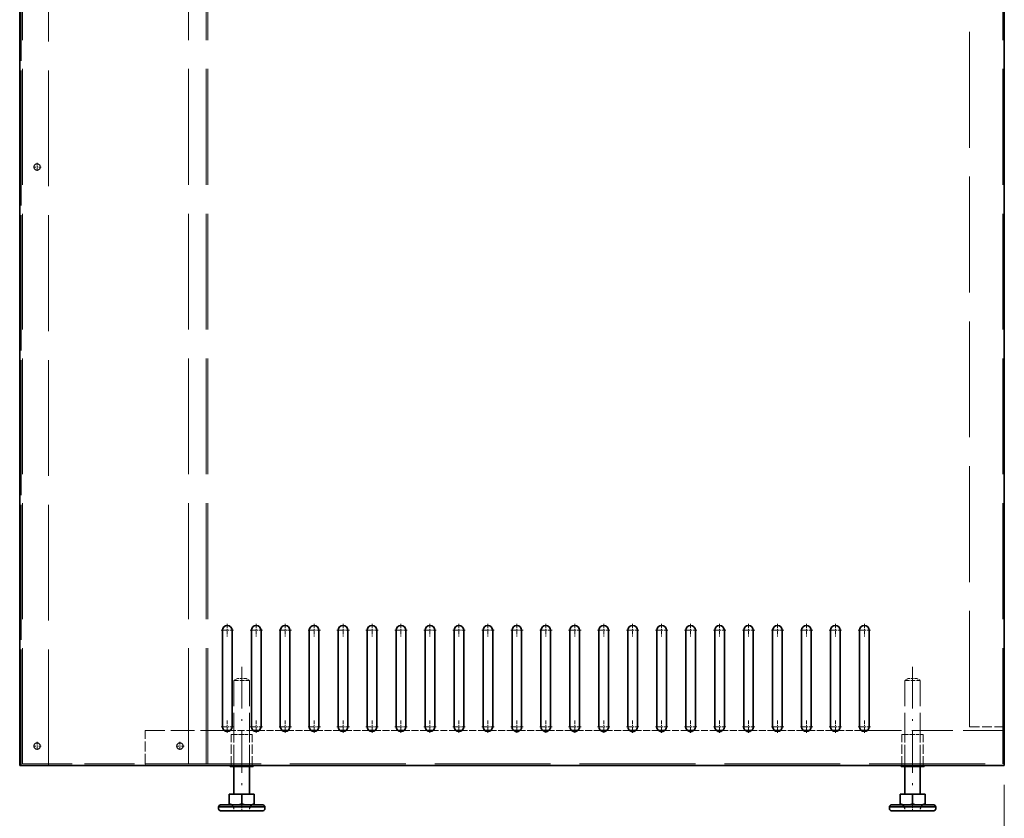
# Model space of a CAD drawing. Extents: x 0 to 841, y 0 to 594.
# Drawn here: x 430 to 532, y 90 to 173 of the extents above; entities that cross this region are included whole.
import ezdxf

# ---------------------------------------------------------------- set-up
doc = ezdxf.new("R2010")
doc.units = 0
doc.linetypes.add('DASHDOT', pattern=[18.5, 12, -3, 0.5, -3])
doc.linetypes.add('DASHED', pattern=[15, 12, -3])

msp = doc.modelspace()

# ---------------------------------------------------------------- linework, layer by layer
at = {"color": 7, "lineweight": 35}
for p, q in [((429.899902, 255.303131), (429.899902, 95.303116)), ((531.899902, 95.303116), (531.899902, 255.303131)), ((531.899902, 95.303116), (438.03186, 95.303116))]:
    msp.add_line(p, q, dxfattribs=at)
at = {"color": 7, "linetype": 'DASHED', "lineweight": 13}
for p, q in [((429.899902, 95.303116), (429.899902, 255.303131)), ((430.059906, 255.303131), (430.059906, 95.303116)), ((430.059906, 95.303116), (430.059906, 255.303131)), ((430.179901, 95.46312), (430.179901, 255.303131)), ((531.739929, 95.46312), (531.739929, 255.303131)), ((447.379883, 95.46312), (447.379883, 253.243134)), ((449.21991, 95.46312), (449.21991, 253.243134)), ((449.379883, 95.46312), (449.379883, 253.243134)), ((528.299927, 99.303116), (528.299927, 203.343124)), ((432.899902, 95.303116), (432.899902, 201.303131)), ((442.899902, 95.46312), (531.739929, 95.46312))]:
    msp.add_line(p, q, dxfattribs=at)
at = {"color": 7, "linetype": 'DASHDOT', "lineweight": 13, "ltscale": 0.02145}
for p, q in [((432.128906, 157.303116), (431.270905, 157.303116)), ((431.69989, 157.732117), (431.69989, 156.87413)), ((432.128906, 97.303116), (431.270905, 97.303116)), ((431.69989, 97.732117), (431.69989, 96.874115)), ((446.928894, 97.303116), (446.070892, 97.303116)), ((446.499908, 97.732117), (446.499908, 96.874115))]:
    msp.add_line(p, q, dxfattribs=at)
at = {"color": 7, "linetype": 'DASHDOT', "lineweight": 13, "ltscale": 0.0325}
for p, q in [((452.049896, 109.303116), (450.749908, 109.303116)), ((451.399902, 109.953117), (451.399902, 108.653114)), ((455.049896, 109.303116), (453.749908, 109.303116)), ((454.399902, 109.953117), (454.399902, 108.653114)), ((458.049896, 109.303116), (456.749908, 109.303116)), ((457.399902, 109.953117), (457.399902, 108.653114)), ((461.049896, 109.303116), (459.749908, 109.303116)), ((460.399902, 109.953117), (460.399902, 108.653114)), ((464.049896, 109.303116), (462.749908, 109.303116)), ((463.399902, 109.953117), (463.399902, 108.653114)), ((467.049896, 109.303116), (465.749908, 109.303116)), ((466.399902, 109.953117), (466.399902, 108.653114)), ((470.049896, 109.303116), (468.749908, 109.303116)), ((469.399902, 109.953117), (469.399902, 108.653114)), ((473.049896, 109.303116), (471.749908, 109.303116)), ((472.399902, 109.953117), (472.399902, 108.653114)), ((476.049896, 109.303116), (474.749908, 109.303116)), ((475.399902, 109.953117), (475.399902, 108.653114)), ((479.049896, 109.303116), (477.749908, 109.303116)), ((478.399902, 109.953117), (478.399902, 108.653114)), ((482.049896, 109.303116), (480.749908, 109.303116)), ((481.399902, 109.953117), (481.399902, 108.653114)), ((485.049896, 109.303116), (483.749908, 109.303116)), ((484.399902, 109.953117), (484.399902, 108.653114)), ((488.049896, 109.303116), (486.749908, 109.303116)), ((487.399902, 109.953117), (487.399902, 108.653114)), ((491.049896, 109.303116), (489.749908, 109.303116)), ((490.399902, 109.953117), (490.399902, 108.653114)), ((494.049896, 109.303116), (492.749908, 109.303116)), ((493.399902, 109.953117), (493.399902, 108.653114)), ((497.049896, 109.303116), (495.749908, 109.303116)), ((496.399902, 109.953117), (496.399902, 108.653114)), ((500.049896, 109.303116), (498.749908, 109.303116)), ((499.399902, 109.953117), (499.399902, 108.653114)), ((503.049896, 109.303116), (501.749908, 109.303116)), ((502.399902, 109.953117), (502.399902, 108.653114)), ((506.049896, 109.303116), (504.749908, 109.303116)), ((505.399902, 109.953117), (505.399902, 108.653114)), ((509.049896, 109.303116), (507.749908, 109.303116)), ((508.399902, 109.953117), (508.399902, 108.653114)), ((512.049927, 109.303116), (510.749908, 109.303116)), ((511.399902, 109.953117), (511.399902, 108.653114)), ((514.399902, 109.953117), (514.399902, 108.653114)), ((517.399902, 109.953117), (517.399902, 108.653114)), ((452.049896, 99.303116), (450.749908, 99.303116)), ((451.399902, 99.953117), (451.399902, 98.653114)), ((455.049896, 99.303116), (453.749908, 99.303116)), ((454.399902, 99.953117), (454.399902, 98.653114)), ((458.049896, 99.303116), (456.749908, 99.303116)), ((457.399902, 99.953117), (457.399902, 98.653114)), ((461.049896, 99.303116), (459.749908, 99.303116)), ((460.399902, 99.953117), (460.399902, 98.653114)), ((464.049896, 99.303116), (462.749908, 99.303116)), ((463.399902, 99.953117), (463.399902, 98.653114)), ((467.049896, 99.303116), (465.749908, 99.303116)), ((466.399902, 99.953117), (466.399902, 98.653114)), ((470.049896, 99.303116), (468.749908, 99.303116)), ((469.399902, 99.953117), (469.399902, 98.653114)), ((473.049896, 99.303116), (471.749908, 99.303116)), ((472.399902, 99.953117), (472.399902, 98.653114)), ((476.049896, 99.303116), (474.749908, 99.303116)), ((475.399902, 99.953117), (475.399902, 98.653114)), ((479.049896, 99.303116), (477.749908, 99.303116)), ((478.399902, 99.953117), (478.399902, 98.653114)), ((482.049896, 99.303116), (480.749908, 99.303116)), ((481.399902, 99.953117), (481.399902, 98.653114)), ((485.049896, 99.303116), (483.749908, 99.303116)), ((484.399902, 99.953117), (484.399902, 98.653114)), ((488.049896, 99.303116), (486.749908, 99.303116)), ((487.399902, 99.953117), (487.399902, 98.653114)), ((491.049896, 99.303116), (489.749908, 99.303116)), ((490.399902, 99.953117), (490.399902, 98.653114)), ((494.049896, 99.303116), (492.749908, 99.303116)), ((493.399902, 99.953117), (493.399902, 98.653114)), ((497.049896, 99.303116), (495.749908, 99.303116)), ((496.399902, 99.953117), (496.399902, 98.653114)), ((500.049896, 99.303116), (498.749908, 99.303116)), ((499.399902, 99.953117), (499.399902, 98.653114)), ((503.049896, 99.303116), (501.749908, 99.303116)), ((502.399902, 99.953117), (502.399902, 98.653114)), ((506.049896, 99.303116), (504.749908, 99.303116)), ((505.399902, 99.953117), (505.399902, 98.653114)), ((509.049896, 99.303116), (507.749908, 99.303116)), ((508.399902, 99.953117), (508.399902, 98.653114)), ((512.049927, 99.303116), (510.749908, 99.303116)), ((511.399902, 99.953117), (511.399902, 98.653114)), ((514.399902, 99.953117), (514.399902, 98.653114)), ((517.399902, 99.953117), (517.399902, 98.653114))]:
    msp.add_line(p, q, dxfattribs=at)
at = {"color": 7, "lineweight": 35, "ltscale": 0.25}
for p, q in [((450.899902, 99.303116), (450.899902, 109.303116)), ((451.899902, 109.303116), (451.899902, 99.303116)), ((453.899902, 99.303116), (453.899902, 109.303116)), ((454.899902, 109.303116), (454.899902, 99.303116)), ((456.899902, 99.303116), (456.899902, 109.303116)), ((457.899902, 109.303116), (457.899902, 99.303116)), ((459.899902, 99.303116), (459.899902, 109.303116)), ((460.899902, 109.303116), (460.899902, 99.303116)), ((462.899902, 99.303116), (462.899902, 109.303116)), ((463.899902, 109.303116), (463.899902, 99.303116)), ((465.899902, 99.303116), (465.899902, 109.303116)), ((466.899902, 109.303116), (466.899902, 99.303116)), ((468.899902, 99.303116), (468.899902, 109.303116)), ((469.899902, 109.303116), (469.899902, 99.303116)), ((471.899902, 99.303116), (471.899902, 109.303116)), ((472.899902, 109.303116), (472.899902, 99.303116)), ((474.899902, 99.303116), (474.899902, 109.303116)), ((475.899902, 109.303116), (475.899902, 99.303116)), ((477.899902, 99.303116), (477.899902, 109.303116)), ((478.899902, 109.303116), (478.899902, 99.303116)), ((480.899902, 99.303116), (480.899902, 109.303116)), ((481.899902, 109.303116), (481.899902, 99.303116)), ((483.899902, 99.303116), (483.899902, 109.303116)), ((484.899902, 109.303116), (484.899902, 99.303116)), ((486.899902, 99.303116), (486.899902, 109.303116)), ((487.899902, 109.303116), (487.899902, 99.303116)), ((489.899902, 99.303116), (489.899902, 109.303116)), ((490.899902, 109.303116), (490.899902, 99.303116)), ((492.899902, 99.303116), (492.899902, 109.303116)), ((493.899902, 109.303116), (493.899902, 99.303116)), ((495.899902, 99.303116), (495.899902, 109.303116)), ((496.899902, 109.303116), (496.899902, 99.303116)), ((498.899902, 99.303116), (498.899902, 109.303116)), ((499.899902, 109.303116), (499.899902, 99.303116)), ((501.899902, 99.303116), (501.899902, 109.303116)), ((502.899902, 109.303116), (502.899902, 99.303116)), ((504.899902, 99.303116), (504.899902, 109.303116)), ((505.899902, 109.303116), (505.899902, 99.303116)), ((507.899902, 99.303116), (507.899902, 109.303116)), ((508.899902, 109.303116), (508.899902, 99.303116)), ((510.899902, 99.303116), (510.899902, 109.303116)), ((511.899902, 109.303116), (511.899902, 99.303116)), ((513.899902, 99.303116), (513.899902, 109.303116)), ((514.899902, 109.303116), (514.899902, 99.303116)), ((516.899902, 99.303116), (516.899902, 109.303116)), ((517.899902, 109.303116), (517.899902, 99.303116))]:
    msp.add_line(p, q, dxfattribs=at)
at = {"color": 7, "linetype": 'DASHDOT', "lineweight": 13, "ltscale": 0.032501}
for p, q in [((515.049927, 109.303116), (513.749878, 109.303116)), ((518.049927, 109.303116), (516.749878, 109.303116)), ((515.049927, 99.303116), (513.749878, 99.303116)), ((518.049927, 99.303116), (516.749878, 99.303116))]:
    msp.add_line(p, q, dxfattribs=at)
at = {"color": 7, "linetype": 'DASHDOT', "lineweight": 13, "ltscale": 0.36}
for p, q in [((452.899902, 105.50312), (452.899902, 91.103119)), ((522.399902, 105.50312), (522.399902, 91.103119))]:
    msp.add_line(p, q, dxfattribs=at)
at = {"color": 7, "linetype": 'DASHED', "lineweight": 13, "ltscale": 0.010001}
msp.add_line((452.44632, 104.303116), (452.099884, 104.103119), dxfattribs=at)
at = {"color": 7, "linetype": 'DASHED', "lineweight": 13, "ltscale": 0.04}
msp.add_line((452.099884, 104.103119), (453.69989, 104.103119), dxfattribs=at)
msp.add_line((452.099884, 104.103119), (453.69989, 104.103119), dxfattribs=at)
at = {"color": 7, "linetype": 'DASHED', "lineweight": 13, "ltscale": 0.223}
for p, q in [((452.099884, 104.103119), (452.099884, 95.183113)), ((453.69989, 104.103119), (453.69989, 95.183113)), ((521.599915, 104.103119), (521.599915, 95.183113)), ((523.19989, 104.103119), (523.19989, 95.183113))]:
    msp.add_line(p, q, dxfattribs=at)
at = {"color": 7, "linetype": 'DASHED', "lineweight": 13, "ltscale": 0.022679}
msp.add_line((453.353485, 104.303116), (452.44632, 104.303116), dxfattribs=at)
at = {"color": 7, "linetype": 'DASHED', "lineweight": 13, "ltscale": 0.01}
msp.add_line((453.353485, 104.303116), (453.69989, 104.103119), dxfattribs=at)
at = {"color": 7, "linetype": 'DASHED', "lineweight": 13, "ltscale": 0.009999}
for p, q in [((521.946289, 104.303116), (521.599915, 104.103119)), ((522.853516, 104.303116), (523.19989, 104.103119))]:
    msp.add_line(p, q, dxfattribs=at)
at = {"color": 7, "linetype": 'DASHED', "lineweight": 13, "ltscale": 0.039999}
msp.add_line((521.599915, 104.103119), (523.19989, 104.103119), dxfattribs=at)
msp.add_line((521.599915, 104.103119), (523.19989, 104.103119), dxfattribs=at)
at = {"color": 7, "linetype": 'DASHED', "lineweight": 13, "ltscale": 0.022681}
msp.add_line((522.853516, 104.303116), (521.946289, 104.303116), dxfattribs=at)
at = {"color": 7, "linetype": 'DASHED', "lineweight": 13, "ltscale": 0.086}
for p, q in [((528.299927, 99.303116), (531.739929, 99.303116)), ((442.899902, 95.46312), (442.899902, 98.903114))]:
    msp.add_line(p, q, dxfattribs=at)
at = {"color": 7, "linetype": 'DASHED', "lineweight": 13, "ltscale": 0.003999}
for p, q in [((531.739929, 99.303116), (531.899902, 99.303116)), ((531.899902, 95.503113), (531.739929, 95.503113)), ((531.899902, 95.46312), (531.739929, 95.46312))]:
    msp.add_line(p, q, dxfattribs=at)
at = {"color": 7, "linetype": 'DASHED', "lineweight": 13, "ltscale": 0.205}
msp.add_line((451.099915, 98.903114), (442.899902, 98.903114), dxfattribs=at)
at = {"color": 7, "lineweight": 35, "ltscale": 0.014999}
for p, q in [((451.69989, 98.903114), (451.099915, 98.903114)), ((454.69989, 98.903114), (454.099915, 98.903114)), ((457.69989, 98.903114), (457.099915, 98.903114)), ((460.69989, 98.903114), (460.099915, 98.903114)), ((463.69989, 98.903114), (463.099915, 98.903114)), ((466.69989, 98.903114), (466.099915, 98.903114)), ((469.69989, 98.903114), (469.099915, 98.903114)), ((472.69989, 98.903114), (472.099915, 98.903114)), ((475.69989, 98.903114), (475.099915, 98.903114)), ((478.69989, 98.903114), (478.099915, 98.903114)), ((481.69989, 98.903114), (481.099915, 98.903114)), ((484.69989, 98.903114), (484.099915, 98.903114)), ((487.69989, 98.903114), (487.099915, 98.903114)), ((490.69989, 98.903114), (490.099915, 98.903114)), ((493.69989, 98.903114), (493.099915, 98.903114)), ((496.69989, 98.903114), (496.099915, 98.903114)), ((499.69989, 98.903114), (499.099915, 98.903114)), ((502.69989, 98.903114), (502.099915, 98.903114)), ((505.69989, 98.903114), (505.099915, 98.903114)), ((508.69989, 98.903114), (508.099915, 98.903114)), ((511.69989, 98.903114), (511.099915, 98.903114)), ((514.69989, 98.903114), (514.099915, 98.903114)), ((517.69989, 98.903114), (517.099915, 98.903114))]:
    msp.add_line(p, q, dxfattribs=at)
at = {"color": 7, "linetype": 'DASHED', "lineweight": 13, "ltscale": 0.060001}
for p, q in [((454.099915, 98.903114), (451.69989, 98.903114)), ((457.099915, 98.903114), (454.69989, 98.903114)), ((460.099915, 98.903114), (457.69989, 98.903114)), ((463.099915, 98.903114), (460.69989, 98.903114)), ((466.099915, 98.903114), (463.69989, 98.903114)), ((469.099915, 98.903114), (466.69989, 98.903114)), ((472.099915, 98.903114), (469.69989, 98.903114)), ((475.099915, 98.903114), (472.69989, 98.903114)), ((478.099915, 98.903114), (475.69989, 98.903114)), ((481.099915, 98.903114), (478.69989, 98.903114)), ((484.099915, 98.903114), (481.69989, 98.903114)), ((487.099915, 98.903114), (484.69989, 98.903114)), ((490.099915, 98.903114), (487.69989, 98.903114)), ((493.099915, 98.903114), (490.69989, 98.903114)), ((496.099915, 98.903114), (493.69989, 98.903114)), ((499.099915, 98.903114), (496.69989, 98.903114)), ((502.099915, 98.903114), (499.69989, 98.903114)), ((505.099915, 98.903114), (502.69989, 98.903114)), ((508.099915, 98.903114), (505.69989, 98.903114)), ((511.099915, 98.903114), (508.69989, 98.903114)), ((514.099915, 98.903114), (511.69989, 98.903114)), ((517.099915, 98.903114), (514.69989, 98.903114))]:
    msp.add_line(p, q, dxfattribs=at)
at = {"color": 7, "linetype": 'DASHED', "lineweight": 13, "ltscale": 0.0275}
for p, q in [((452.899902, 98.503113), (451.799896, 98.503113)), ((453.999908, 98.503113), (452.899902, 98.503113))]:
    msp.add_line(p, q, dxfattribs=at)
at = {"color": 7, "linetype": 'DASHED', "lineweight": 13, "ltscale": 0.08}
for p, q in [((451.799896, 95.303116), (451.799896, 98.503113)), ((453.999908, 95.303116), (453.999908, 98.503113)), ((521.299927, 95.303116), (521.299927, 98.503113)), ((523.499878, 95.303116), (523.499878, 98.503113))]:
    msp.add_line(p, q, dxfattribs=at)
at = {"color": 7, "linetype": 'DASHED', "lineweight": 13, "ltscale": 0.083}
for p, q in [((452.099884, 95.183113), (452.099884, 98.503113)), ((453.69989, 95.183113), (453.69989, 98.503113)), ((521.599915, 95.183113), (521.599915, 98.503113)), ((523.19989, 95.183113), (523.19989, 98.503113))]:
    msp.add_line(p, q, dxfattribs=at)
at = {"color": 7, "linetype": 'DASHED', "lineweight": 13, "ltscale": 0.355}
msp.add_line((531.899902, 98.903114), (517.69989, 98.903114), dxfattribs=at)
at = {"color": 7, "linetype": 'DASHED', "lineweight": 13, "ltscale": 0.027499}
for p, q in [((522.399902, 98.503113), (521.299927, 98.503113)), ((523.499878, 98.503113), (522.399902, 98.503113))]:
    msp.add_line(p, q, dxfattribs=at)
at = {"color": 7, "lineweight": 35, "ltscale": 0.086}
msp.add_line((531.899902, 95.46312), (531.899902, 98.903114), dxfattribs=at)
at = {"color": 7, "lineweight": 35, "ltscale": 0.000468}
msp.add_line((429.899902, 95.303116), (429.91864, 95.303116), dxfattribs=at)
at = {"color": 7, "lineweight": 35, "ltscale": 0.108575}
msp.add_line((434.261627, 95.303116), (429.91864, 95.303116), dxfattribs=at)
at = {"color": 7, "linetype": 'DASHED', "lineweight": 13, "ltscale": 0.43}
msp.add_line((430.179901, 95.46312), (447.379883, 95.46312), dxfattribs=at)
at = {"color": 7, "lineweight": 35, "ltscale": 0.094256}
msp.add_line((434.261627, 95.303116), (438.03186, 95.303116), dxfattribs=at)
at = {"color": 7, "linetype": 'DASHED', "lineweight": 13, "ltscale": 0.004}
for p, q in [((442.899902, 95.303116), (442.899902, 95.46312)), ((451.799896, 95.46312), (451.799896, 95.303116)), ((451.799896, 95.303116), (451.799896, 95.46312)), ((453.999908, 95.46312), (453.999908, 95.303116)), ((453.999908, 95.303116), (453.999908, 95.46312)), ((521.299927, 95.46312), (521.299927, 95.303116)), ((521.299927, 95.303116), (521.299927, 95.46312)), ((523.499878, 95.46312), (523.499878, 95.303116)), ((523.499878, 95.303116), (523.499878, 95.46312))]:
    msp.add_line(p, q, dxfattribs=at)
at = {"color": 7, "linetype": 'DASHED', "lineweight": 13, "ltscale": 0.05}
msp.add_line((449.379883, 95.46312), (447.379883, 95.46312), dxfattribs=at)
at = {"color": 7, "lineweight": 35, "ltscale": 0.03}
for p, q in [((451.69989, 95.303116), (452.899902, 95.303116)), ((451.69989, 95.183113), (452.899902, 95.183113)), ((452.899902, 95.303116), (454.099884, 95.303116)), ((452.899902, 95.183113), (454.099884, 95.183113)), ((521.19989, 95.303116), (522.399902, 95.303116)), ((521.19989, 95.183113), (522.399902, 95.183113)), ((522.399902, 95.303116), (523.599915, 95.303116)), ((522.399902, 95.183113), (523.599915, 95.183113))]:
    msp.add_line(p, q, dxfattribs=at)
at = {"color": 7, "lineweight": 35, "ltscale": 0.003}
for p, q in [((451.69989, 95.303116), (451.69989, 95.183113)), ((454.099884, 95.303116), (454.099884, 95.183113)), ((521.19989, 95.303116), (521.19989, 95.183113)), ((523.599915, 95.303116), (523.599915, 95.183113))]:
    msp.add_line(p, q, dxfattribs=at)
at = {"color": 7, "lineweight": 35, "ltscale": 0.072}
for p, q in [((452.099884, 95.183113), (452.099884, 92.303116)), ((453.69989, 95.183113), (453.69989, 92.303116)), ((521.599915, 95.183113), (521.599915, 92.303116)), ((523.19989, 95.183113), (523.19989, 92.303116))]:
    msp.add_line(p, q, dxfattribs=at)
at = {"color": 7, "lineweight": 13}
msp.add_line((531.899902, 93.303116), (531.899902, 68.699318), dxfattribs=at)
at = {"color": 7, "lineweight": 35, "ltscale": 0.024597}
for p, q in [((451.599884, 92.303116), (451.599884, 91.319229)), ((452.899902, 92.303116), (452.899902, 91.319229)), ((454.19989, 92.303116), (454.19989, 91.319229)), ((521.099915, 92.303116), (521.099915, 91.319229)), ((522.399902, 92.303116), (522.399902, 91.319229)), ((523.69989, 92.303116), (523.69989, 91.319229))]:
    msp.add_line(p, q, dxfattribs=at)
at = {"color": 7, "lineweight": 35, "ltscale": 0.0325}
for p, q in [((451.599884, 92.303116), (452.899902, 92.303116)), ((452.899902, 92.303116), (454.19989, 92.303116)), ((521.099915, 92.303116), (522.399902, 92.303116)), ((522.399902, 92.303116), (523.69989, 92.303116)), ((453.549896, 91.203117), (452.249908, 91.203117))]:
    msp.add_line(p, q, dxfattribs=at)
at = {"color": 7, "linetype": 'DASHED', "lineweight": 13, "ltscale": 0.024597}
for p, q in [((452.899902, 92.303116), (452.899902, 91.319229)), ((522.399902, 92.303116), (522.399902, 91.319229))]:
    msp.add_line(p, q, dxfattribs=at)
at = {"color": 7, "lineweight": 35, "ltscale": 0.12}
for p, q in [((455.299896, 91.003113), (450.499908, 91.003113)), ((450.499908, 91.003113), (455.299896, 91.003113))]:
    msp.add_line(p, q, dxfattribs=at)
at = {"color": 7, "lineweight": 35, "ltscale": 0.005}
for p, q in [((450.499908, 90.803116), (450.499908, 91.003113)), ((455.299896, 90.803116), (455.299896, 91.003113)), ((519.999878, 90.803116), (519.999878, 91.003113)), ((524.799927, 90.803116), (524.799927, 91.003113))]:
    msp.add_line(p, q, dxfattribs=at)
at = {"color": 7, "lineweight": 35, "ltscale": 0.11}
for p, q in [((455.099884, 91.203117), (450.69989, 91.203117)), ((455.099884, 90.603119), (450.69989, 90.603119))]:
    msp.add_line(p, q, dxfattribs=at)
at = {"color": 7, "lineweight": 35, "ltscale": 0.002903}
for p, q in [((451.599884, 91.203117), (451.599884, 91.319229)), ((454.19989, 91.319229), (454.19989, 91.203117)), ((521.099915, 91.203117), (521.099915, 91.319229)), ((523.69989, 91.319229), (523.69989, 91.203117))]:
    msp.add_line(p, q, dxfattribs=at)
at = {"color": 7, "lineweight": 35, "ltscale": 0.016251}
msp.add_line((452.249908, 91.203117), (451.599884, 91.203117), dxfattribs=at)
at = {"color": 7, "linetype": 'DASHED', "lineweight": 13, "ltscale": 0.005}
for p, q in [((451.899902, 91.203117), (451.899902, 91.003113)), ((452.079895, 90.603119), (452.079895, 90.803116)), ((452.099884, 90.603119), (452.099884, 90.803116)), ((453.69989, 90.603119), (453.69989, 90.803116)), ((453.71991, 90.603119), (453.71991, 90.803116)), ((453.899902, 91.203117), (453.899902, 91.003113)), ((521.399902, 91.203117), (521.399902, 91.003113)), ((521.579895, 90.603119), (521.579895, 90.803116)), ((521.599915, 90.603119), (521.599915, 90.803116)), ((523.19989, 90.603119), (523.19989, 90.803116)), ((523.21991, 90.603119), (523.21991, 90.803116)), ((523.399902, 91.203117), (523.399902, 91.003113))]:
    msp.add_line(p, q, dxfattribs=at)
at = {"color": 7, "linetype": 'DASHDOT', "lineweight": 13, "ltscale": 0.021522}
for p, q in [((452.899902, 90.531372), (452.899902, 91.392258)), ((522.399902, 90.531372), (522.399902, 91.392258))]:
    msp.add_line(p, q, dxfattribs=at)
at = {"color": 7, "lineweight": 35, "ltscale": 0.01625}
msp.add_line((454.19989, 91.203117), (453.549896, 91.203117), dxfattribs=at)
at = {"color": 7, "lineweight": 35, "ltscale": 0.120001}
for p, q in [((524.799927, 91.003113), (519.999878, 91.003113)), ((519.999878, 91.003113), (524.799927, 91.003113))]:
    msp.add_line(p, q, dxfattribs=at)
at = {"color": 7, "lineweight": 35, "ltscale": 0.110001}
for p, q in [((524.599915, 91.203117), (520.19989, 91.203117)), ((524.599915, 90.603119), (520.19989, 90.603119))]:
    msp.add_line(p, q, dxfattribs=at)
at = {"color": 7, "lineweight": 35, "ltscale": 0.016249}
for p, q in [((521.749878, 91.203117), (521.099915, 91.203117)), ((523.69989, 91.203117), (523.049927, 91.203117))]:
    msp.add_line(p, q, dxfattribs=at)
at = {"color": 7, "lineweight": 35, "ltscale": 0.032501}
msp.add_line((523.049927, 91.203117), (521.749878, 91.203117), dxfattribs=at)
at = {"color": 7, "lineweight": 35, "ltscale": 0.04}
msp.add_line((453.69989, 90.603119), (452.099884, 90.603119), dxfattribs=at)
at = {"color": 7, "lineweight": 35, "ltscale": 0.039999}
msp.add_line((523.19989, 90.603119), (521.599915, 90.603119), dxfattribs=at)
at = {"color": 7, "lineweight": 35}
for points in [[(451.599884, 91.319229), (451.81366, 91.257477), (452.03006, 91.217316), (452.249908, 91.203117)], [(452.249908, 91.203117), (452.398254, 91.209602), (452.551788, 91.22963), (452.716492, 91.265022), (452.899902, 91.319229)], [(452.899902, 91.319229), (453.113678, 91.257477), (453.330078, 91.217316), (453.549896, 91.203117)], [(453.549896, 91.203117), (453.682159, 91.208282), (453.813568, 91.223419), (454.008087, 91.262894), (454.19989, 91.319229)], [(521.099915, 91.319229), (521.31366, 91.257477), (521.53009, 91.217316), (521.749878, 91.203117)], [(521.749878, 91.203117), (521.898254, 91.209602), (522.051819, 91.22963), (522.216492, 91.265022), (522.399902, 91.319229)], [(522.399902, 91.319229), (522.613647, 91.257477), (522.830078, 91.217316), (523.049927, 91.203117)], [(523.049927, 91.203117), (523.18219, 91.208282), (523.313538, 91.223419), (523.508118, 91.262894), (523.69989, 91.319229)]]:
    msp.add_lwpolyline(points, dxfattribs=at)
at = {"color": 7, "linetype": 'DASHED', "lineweight": 13}
for points in [[(452.249908, 91.203117), (452.117645, 91.208282), (451.986237, 91.223419), (451.791687, 91.262894), (451.599884, 91.319229)], [(452.899902, 91.319229), (452.686127, 91.257477), (452.469727, 91.217316), (452.249908, 91.203117)], [(453.549896, 91.203117), (453.417633, 91.208282), (453.286224, 91.223419), (453.091705, 91.262894), (452.899902, 91.319229)], [(454.19989, 91.319229), (453.986115, 91.257477), (453.769714, 91.217316), (453.549896, 91.203117)], [(521.749878, 91.203117), (521.617615, 91.208282), (521.486267, 91.223419), (521.291687, 91.262894), (521.099915, 91.319229)], [(522.399902, 91.319229), (522.186096, 91.257477), (521.969727, 91.217316), (521.749878, 91.203117)], [(523.049927, 91.203117), (522.917664, 91.208282), (522.786255, 91.223419), (522.591675, 91.262894), (522.399902, 91.319229)], [(523.69989, 91.319229), (523.486145, 91.257477), (523.269714, 91.217316), (523.049927, 91.203117)]]:
    msp.add_lwpolyline(points, dxfattribs=at)
for centre in [(431.69989, 157.303116), (431.69989, 157.303116), (431.69989, 97.303116), (431.69989, 97.303116), (446.499908, 97.303116), (446.499908, 97.303116)]:
    msp.add_circle(centre, 0.33, dxfattribs=at)
at = {"color": 7, "lineweight": 35}
for centre, radius, start, end in [((451.399902, 109.303116), 0.5, 360, 179.999995), ((454.399902, 109.303116), 0.5, 360, 179.999995), ((457.399902, 109.303116), 0.5, 360, 179.999995), ((460.399902, 109.303116), 0.5, 360, 179.999995), ((463.399902, 109.303116), 0.5, 360, 179.999995), ((466.399902, 109.303116), 0.5, 360, 179.999995), ((469.399902, 109.303116), 0.5, 360, 179.999995), ((472.399902, 109.303116), 0.5, 360, 179.999995), ((475.399902, 109.303116), 0.5, 360, 179.999995), ((478.399902, 109.303116), 0.5, 360, 179.999995), ((481.399902, 109.303116), 0.5, 0, 179.999995), ((484.399902, 109.303116), 0.5, 0, 179.999995), ((487.399902, 109.303116), 0.5, 0, 179.999995), ((490.399902, 109.303116), 0.5, 0, 179.999995), ((493.399902, 109.303116), 0.5, 0, 179.999995), ((496.399902, 109.303116), 0.5, 0, 179.999995), ((499.399902, 109.303116), 0.5, 0, 179.999995), ((502.399902, 109.303116), 0.5, 0, 179.999995), ((505.399902, 109.303116), 0.5, 0, 179.999995), ((508.399902, 109.303116), 0.5, 0, 179.999995), ((511.399902, 109.303116), 0.5, 0, 179.999995), ((514.399902, 109.303116), 0.5, 0, 179.999995), ((517.399902, 109.303116), 0.5, 0, 179.999995), ((451.399902, 99.303116), 0.5, 180.000005, 0), ((454.399902, 99.303116), 0.5, 180.000005, 0), ((457.399902, 99.303116), 0.5, 180.000005, 0), ((460.399902, 99.303116), 0.5, 180.000005, 0), ((463.399902, 99.303116), 0.5, 180.000005, 0), ((466.399902, 99.303116), 0.5, 180.000005, 0), ((469.399902, 99.303116), 0.5, 180.000005, 0), ((472.399902, 99.303116), 0.5, 180.000005, 0), ((475.399902, 99.303116), 0.5, 180.000005, 0), ((478.399902, 99.303116), 0.5, 180.000005, 0), ((481.399902, 99.303116), 0.5, 179.999995, 0), ((484.399902, 99.303116), 0.5, 179.999995, 0), ((487.399902, 99.303116), 0.5, 179.999995, 0), ((490.399902, 99.303116), 0.5, 179.999995, 0), ((493.399902, 99.303116), 0.5, 179.999995, 0), ((496.399902, 99.303116), 0.5, 179.999995, 0), ((499.399902, 99.303116), 0.5, 179.999995, 0), ((502.399902, 99.303116), 0.5, 179.999995, 0), ((505.399902, 99.303116), 0.5, 179.999995, 0), ((508.399902, 99.303116), 0.5, 180.000005, 0), ((511.399902, 99.303116), 0.5, 180.000005, 0), ((514.399902, 99.303116), 0.5, 180.000005, 0), ((517.399902, 99.303116), 0.5, 180.000005, 0), ((450.69989, 91.003113), 0.2, 90.000003, 180.000005), ((450.69989, 90.803116), 0.2, 180.000005, 269.999997), ((455.099884, 91.003113), 0.2, 0, 90.000003), ((455.099884, 90.803116), 0.2, 269.999997, 360), ((520.19989, 91.003113), 0.2, 90.000003, 180.000005), ((520.19989, 90.803116), 0.2, 180.000005, 269.999997), ((524.599915, 91.003113), 0.2, 0, 90.000003), ((524.599915, 90.803116), 0.2, 269.999997, 360)]:
    msp.add_arc(centre, radius, start, end, dxfattribs=at)
at = {"color": 7, "linetype": 'DASHED', "lineweight": 13}
for centre, radius, start, end in [((451.69989, 90.803116), 0.4, 0, 90.000003), ((451.879883, 90.803116), 0.2, 0, 90.000003), ((454.099884, 90.803116), 0.4, 90.000003, 180.000005), ((453.919891, 90.803116), 0.2, 90.000003, 180.000005), ((521.19989, 90.803116), 0.4, 0, 90.000003), ((521.379883, 90.803116), 0.2, 0, 90.000003), ((523.599915, 90.803116), 0.4, 90.000003, 180.000005), ((523.419922, 90.803116), 0.2, 90.000003, 180.000005)]:
    msp.add_arc(centre, radius, start, end, dxfattribs=at)

doc.saveas('drawing.dxf')
